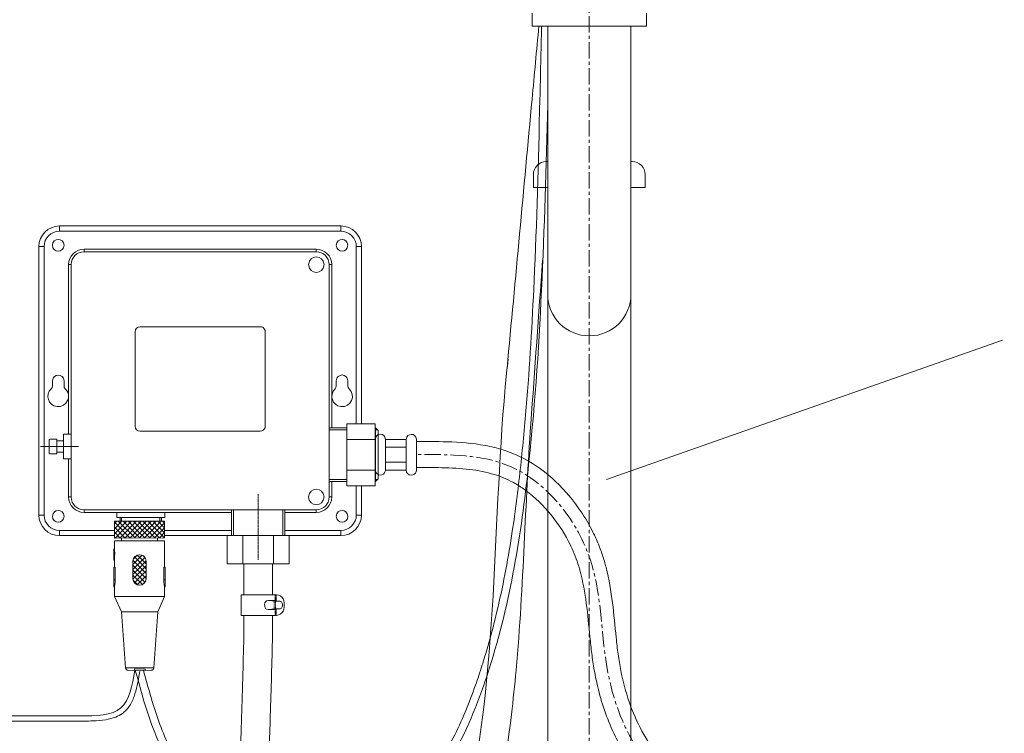
# Model space of a CAD drawing. Units: millimetres. Extents: x -7645 to -3445, y -4027 to -1057.
# Drawn here: x -6564 to -6185, y -2984 to -2710 of the extents above; entities that cross this region are included whole.
import ezdxf

# ---------------------------------------------------------------- set-up
doc = ezdxf.new("R2010")
doc.units = ezdxf.units.MM
doc.linetypes.add('CENTER1', pattern=[10, 6.25, -1.25, 1.25, -1.25])
doc.layers.get('0').update_dxf_attribs({"lineweight": 5})
for name, color, linetype, lineweight in [('中心線', 1, 'CENTER1', 0), ('寸法', 3, 'Continuous', 5), ('文字', 4, 'Continuous', 0), ('配管', 5, 'Continuous', 15)]:
    doc.layers.add(name, color=color, linetype=linetype, lineweight=lineweight)
doc.styles.add('japanese', font='romans.shx', dxfattribs={"bigfont": 'bigfont.shx'})
doc.dimstyles.new('KIHON', dxfattribs={"dimscale": 10, "dimtxt": 2.5, "dimasz": 2.5, "dimexe": 0, "dimexo": 2, "dimgap": 1, "dimtad": 1, "dimdec": 0, "dimdsep": 46, "dimtxsty": 'japanese', "dimblk": 'OPEN30', "dimcen": 2.5, "dimadec": 0, "dimazin": 0, "dimtfac": 1, "dimtdec": 0, "dimtmove": 0, "dimatfit": 0, "dimfxl": 1, "dimarcsym": 0})

# ---------------------------------------------------------------- blocks, each defined once
blk = doc.blocks.new('_Open30')
at = {"color": 0, "linetype": 'ByBlock', "lineweight": -2}
for p, q in [((-1, 0.268), (0, 0)), ((0, 0), (-1, -0.268)), ((0, 0), (-1, 0))]:
    blk.add_line(p, q, dxfattribs=at)
blk = doc.blocks.new('*D1')
at = {"layer": 'Defpoints', "color": 0}
for p in [(-7044.76, -2472.1), (-6551.17, -2472.1), (-6744.76, -3322.1)]:
    blk.add_point(p, dxfattribs=at)
at = {"layer": '寸法', "color": 0, "lineweight": -2}
for p, q in [((-6571.17, -2472.1), (-7044.76, -2472.1)), ((-7044.76, -3297.1), (-7044.76, -2497.1)), ((-6764.76, -3322.1), (-7044.76, -3322.1))]:
    blk.add_line(p, q, dxfattribs=at)
at = {"layer": '寸法', "color": 0, "lineweight": -2, "xscale": 25, "yscale": 25, "zscale": 25}
for p, rotation in [((-7044.76, -2472.1), 90), ((-7044.76, -3322.1), 270)]:
    blk.add_blockref('_Open30', p, dxfattribs=dict(at, rotation=rotation))
at = {"layer": '寸法', "color": 0, "lineweight": 5, "insert": (-7067.26, -2872.1), "char_height": 25, "attachment_point": 5, "rotation": 90, "style": 'japanese'}
blk.add_mtext('850', dxfattribs=at)
blk = doc.blocks.new('*D25')
at = {"layer": 'Defpoints', "color": 0}
for p in [(-5944.76, -2622.1), (-6196.01, -3072.08), (-5770.87, -3072.08)]:
    blk.add_point(p, dxfattribs=at)
at = {"layer": '寸法', "color": 0, "lineweight": -2}
for p, q in [((-5924.76, -2622.1), (-5770.87, -2622.1)), ((-5770.87, -2647.1), (-5770.87, -3047.08)), ((-6176.01, -3072.08), (-5770.87, -3072.08))]:
    blk.add_line(p, q, dxfattribs=at)
at = {"layer": '寸法', "color": 0, "lineweight": -2, "xscale": 25, "yscale": 25, "zscale": 25}
for p, rotation in [((-5770.87, -2622.1), 90), ((-5770.87, -3072.08), 270)]:
    blk.add_blockref('_Open30', p, dxfattribs=dict(at, rotation=rotation))
at = {"layer": '寸法', "color": 0, "lineweight": 5, "insert": (-5793.37, -2847.09), "char_height": 25, "attachment_point": 5, "rotation": 90, "style": 'japanese'}
blk.add_mtext('450', dxfattribs=at)

msp = doc.modelspace()

# ---------------------------------------------------------------- linework, layer by layer
at = {"layer": '中心線'}
msp.add_line((-6344.76, -2268.25), (-6344.76, -3421.35), dxfattribs=at)
msp.add_open_spline([(-6306.47, -3010.37), (-6312.53, -3005.22), (-6328.48, -2991.7), (-6340.87, -2956.99), (-6339.49, -2914.46), (-6369.96, -2876.57), (-6398.5, -2876.76), (-6411.22, -2876.85)], degree=3, knots=[0, 0, 0, 0, 23.630143, 62.098993, 104.786155, 150.562603, 187.327778, 187.327778, 187.327778, 187.327778], dxfattribs=at)
at = {"layer": '文字', "linetype": 'Continuous'}
msp.add_line((-6338.1, -2886.4), (-6185.95, -2832.83), dxfattribs=at)
at = {"layer": '配管', "color": 4, "linetype": 'Continuous'}
for p, q in [((-6366.76, -2707.1), (-6366.76, -2712.1)), ((-6322.76, -2707.1), (-6322.76, -2712.1)), ((-6366.76, -2712.1), (-6322.76, -2712.1)), ((-6360.76, -3307.1), (-6360.76, -2712.1)), ((-6328.76, -3307.1), (-6328.76, -2712.1)), ((-6360.76, -2764.18), (-6361.26, -2764.18)), ((-6328.26, -2764.18), (-6328.76, -2764.18)), ((-6366.26, -2769.18), (-6366.26, -2774.18)), ((-6323.26, -2769.18), (-6323.26, -2774.18)), ((-6366.26, -2774.18), (-6360.76, -2774.18)), ((-6328.76, -2774.18), (-6323.26, -2774.18))]:
    msp.add_line(p, q, dxfattribs=at)
at = {"layer": '配管'}
msp.add_line((-6600.42, -2979.3), (-6540.53, -2979.3), dxfattribs=at)
for points in [[(-6440.29, -2788.93), (-6548.48, -2788.93)], [(-6548.48, -2790.9), (-6548.48, -2788.93)], [(-6440.29, -2790.9), (-6440.29, -2788.93)], [(-6440.29, -2790.9), (-6548.48, -2790.9)], [(-6554.4, -2796.88), (-6556.38, -2796.88)], [(-6556.38, -2796.88), (-6556.38, -2900.08)], [(-6554.4, -2796.88), (-6554.4, -2900.08)], [(-6434.36, -2864.98), (-6434.36, -2796.88)], [(-6434.36, -2796.88), (-6432.38, -2796.88)], [(-6432.38, -2864.98), (-6432.38, -2796.88)], [(-6449.75, -2797.87), (-6539.01, -2797.87)], [(-6539.01, -2797.87), (-6539.01, -2798.86)], [(-6449.75, -2798.86), (-6539.01, -2798.86)], [(-6449.75, -2797.87), (-6449.75, -2798.86)], [(-6544.99, -2803.79), (-6544, -2803.79)], [(-6544.99, -2803.79), (-6544.99, -2868.99)], [(-6544, -2803.79), (-6544, -2893.11)], [(-6444.76, -2893.11), (-6444.76, -2803.79)], [(-6443.77, -2803.79), (-6444.76, -2803.79)], [(-6443.77, -2866.54), (-6443.77, -2803.79)], [(-6517.44, -2827.66), (-6471.32, -2827.66)], [(-6469.35, -2829.63), (-6469.4, -2829.06), (-6469.71, -2828.49), (-6470.13, -2828.02), (-6470.7, -2827.76), (-6471.32, -2827.66)], [(-6519.41, -2865.87), (-6519.41, -2829.63)], [(-6469.35, -2829.63), (-6469.35, -2865.87)], [(-6551.65, -2851.52), (-6551.28, -2851), (-6551.18, -2850.43)], [(-6551.18, -2850.43), (-6551.18, -2848.45)], [(-6546.71, -2848.45), (-6546.71, -2850.43)], [(-6546.71, -2850.43), (-6546.6, -2851), (-6546.24, -2851.52)], [(-6442.52, -2851.52), (-6442.16, -2851), (-6442.05, -2850.43)], [(-6442.05, -2850.43), (-6442.05, -2848.45)], [(-6437.58, -2848.45), (-6437.58, -2850.43)], [(-6437.58, -2850.43), (-6437.43, -2851), (-6437.12, -2851.52)], [(-6427.07, -2864.98), (-6437.99, -2864.98)], [(-6437.99, -2864.98), (-6437.99, -2888.79), (-6427.07, -2888.79), (-6427.07, -2864.98)], [(-6544, -2878.45), (-6546.97, -2878.45), (-6546.97, -2868.99), (-6544, -2868.99)], [(-6471.32, -2867.84), (-6517.44, -2867.84)], [(-6471.32, -2867.84), (-6470.7, -2867.74), (-6470.13, -2867.48), (-6469.71, -2867.01), (-6469.4, -2866.49), (-6469.35, -2865.87)], [(-6437.99, -2866.54), (-6444.76, -2866.54)], [(-6437.99, -2867.32), (-6444.76, -2867.32)], [(-6426.93, -2866.54), (-6427.07, -2866.54)], [(-6426.09, -2867.32), (-6427.07, -2867.32)], [(-6426.93, -2866.54), (-6426.93, -2887.18)], [(-6425.94, -2867.53), (-6426.93, -2866.54)], [(-6425.94, -2867.53), (-6425.94, -2886.2)], [(-6551.91, -2870.86), (-6552.17, -2870.91), (-6552.37, -2871.07), (-6552.43, -2871.33)], [(-6552.43, -2876.11), (-6552.43, -2871.33)], [(-6546.97, -2871.59), (-6549.46, -2871.59), (-6549.46, -2870.86), (-6551.91, -2870.86)], [(-6549.46, -2870.86), (-6549.46, -2876.58), (-6551.91, -2876.58)], [(-6546.97, -2870.96), (-6546.97, -2876.42)], [(-6546.97, -2875.85), (-6546.97, -2871.59)], [(-6544, -2871.95), (-6544, -2874.91)], [(-6544, -2872.78), (-6544, -2875.75)], [(-6437.99, -2871.01), (-6427.07, -2871.01)], [(-6427.07, -2871.01), (-6427.07, -2882.76)], [(-6415.17, -2882.76), (-6415.17, -2871.01)], [(-6541.09, -2873.72), (-6555.7, -2873.72)], [(-6552.43, -2876.11), (-6552.37, -2876.37), (-6552.17, -2876.53), (-6551.91, -2876.58)], [(-6549.46, -2876.58), (-6549.46, -2875.85), (-6546.97, -2875.85)], [(-6546.97, -2873.72), (-6544, -2873.72)], [(-6423.12, -2873.98), (-6415.17, -2873.98)], [(-6544.99, -2878.45), (-6544.99, -2893.11)], [(-6423.12, -2879.8), (-6415.17, -2879.8)], [(-6437.99, -2882.76), (-6427.07, -2882.76)], [(-6437.99, -2886.4), (-6444.76, -2886.4)], [(-6437.99, -2887.18), (-6444.76, -2887.18)], [(-6443.77, -2893.11), (-6443.77, -2887.18)], [(-6426.09, -2886.4), (-6427.07, -2886.4)], [(-6426.93, -2887.18), (-6427.07, -2887.18)], [(-6425.94, -2886.2), (-6426.93, -2887.18)], [(-6472.05, -2892.28), (-6472.05, -2892.02)], [(-6434.36, -2900.08), (-6434.36, -2888.79)], [(-6432.38, -2900.08), (-6432.38, -2888.79)], [(-6544.99, -2893.11), (-6544, -2893.11)], [(-6472.05, -2892.43), (-6472.05, -2892.33)], [(-6472.05, -2892.85), (-6472.05, -2892.49)], [(-6472.05, -2893.01), (-6472.05, -2892.95)], [(-6472.05, -2893.47), (-6472.05, -2893.11)], [(-6472.05, -2893.63), (-6472.05, -2893.53)], [(-6472.05, -2894.05), (-6472.05, -2893.68)], [(-6472.05, -2894.2), (-6472.05, -2894.15)], [(-6472.05, -2894.67), (-6472.05, -2894.31)], [(-6472.05, -2894.83), (-6472.05, -2894.72)], [(-6472.05, -2895.24), (-6472.05, -2894.88)], [(-6472.05, -2895.4), (-6472.05, -2895.35)], [(-6472.05, -2895.87), (-6472.05, -2895.45)], [(-6472.05, -2895.97), (-6472.05, -2895.92)], [(-6443.77, -2893.11), (-6444.76, -2893.11)], [(-6539.01, -2899.09), (-6539.01, -2898.1)], [(-6539.01, -2898.1), (-6449.75, -2898.1)], [(-6539.01, -2899.09), (-6482.35, -2899.09)], [(-6507.98, -2899.09), (-6526.43, -2899.09), (-6526.43, -2901.06)], [(-6507.98, -2901.06), (-6507.98, -2899.09)], [(-6482.35, -2907.92), (-6482.35, -2898.1)], [(-6481.57, -2907.92), (-6481.57, -2898.1)], [(-6472.05, -2896.44), (-6472.05, -2896.07)], [(-6472.05, -2896.59), (-6472.05, -2896.49)], [(-6472.05, -2897.06), (-6472.05, -2896.65)], [(-6472.05, -2897.17), (-6472.05, -2897.11)], [(-6472.05, -2897.63), (-6472.05, -2897.27)], [(-6472.05, -2897.79), (-6472.05, -2897.68)], [(-6472.05, -2898.2), (-6472.05, -2897.84)], [(-6472.05, -2898.36), (-6472.05, -2898.31)], [(-6472.05, -2898.83), (-6472.05, -2898.47)], [(-6472.05, -2898.98), (-6472.05, -2898.88)], [(-6472.05, -2899.4), (-6472.05, -2899.04)], [(-6472.05, -2899.56), (-6472.05, -2899.5)], [(-6472.05, -2900.02), (-6472.05, -2899.66)], [(-6462.54, -2907.92), (-6462.54, -2898.1)], [(-6462.54, -2907.92), (-6462.54, -2898.1)], [(-6461.76, -2907.92), (-6461.76, -2898.1)], [(-6461.76, -2899.09), (-6449.75, -2899.09)], [(-6449.75, -2899.09), (-6449.75, -2898.1)], [(-6554.4, -2900.08), (-6556.38, -2900.08)], [(-6527.37, -2902.47), (-6508.08, -2902.42)], [(-6527.37, -2902.47), (-6527.37, -2908.91)], [(-6527.37, -2907.25), (-6522.59, -2902.47)], [(-6527.37, -2905.38), (-6524.51, -2902.47)], [(-6527.37, -2903.46), (-6526.38, -2902.47)], [(-6521.29, -2908.91), (-6527.37, -2902.83)], [(-6527.11, -2908.91), (-6520.71, -2902.47)], [(-6507.98, -2901.06), (-6526.43, -2901.06)], [(-6519.41, -2908.86), (-6525.86, -2902.47)], [(-6525.24, -2908.91), (-6518.79, -2902.47)], [(-6525.13, -2902.47), (-6525.13, -2901.06)], [(-6524.56, -2901.06), (-6524.56, -2902.47)], [(-6517.49, -2908.86), (-6517.65, -2908.76), (-6523.94, -2902.47)], [(-6523.31, -2908.91), (-6517.65, -2903.2), (-6516.92, -2902.47)], [(-6515.62, -2908.86), (-6517.65, -2906.89), (-6522.06, -2902.47)], [(-6521.44, -2908.91), (-6517.65, -2905.07), (-6515.05, -2902.47)], [(-6513.75, -2908.86), (-6520.14, -2902.47)], [(-6519.57, -2908.86), (-6517.65, -2906.99), (-6513.12, -2902.47)], [(-6511.82, -2908.86), (-6517.65, -2903.09), (-6518.27, -2902.47)], [(-6517.65, -2908.86), (-6511.25, -2902.42)], [(-6509.95, -2908.86), (-6516.4, -2902.47)], [(-6515.77, -2908.86), (-6509.33, -2902.42)], [(-6508.08, -2908.81), (-6514.47, -2902.47)], [(-6513.85, -2908.86), (-6508.08, -2903.09)], [(-6508.08, -2906.94), (-6512.6, -2902.42)], [(-6508.08, -2905.02), (-6510.68, -2902.42)], [(-6509.85, -2901.06), (-6509.85, -2902.42)], [(-6509.28, -2901.06), (-6509.28, -2902.42)], [(-6508.08, -2903.14), (-6508.81, -2902.42)], [(-6508.08, -2902.42), (-6508.08, -2908.86)], [(-6472.05, -2900.18), (-6472.05, -2900.08)], [(-6472.05, -2900.6), (-6472.05, -2900.23)], [(-6472.05, -2900.75), (-6472.05, -2900.7)], [(-6472.05, -2901.22), (-6472.05, -2900.86)], [(-6472.05, -2901.38), (-6472.05, -2901.27)], [(-6472.05, -2901.79), (-6472.05, -2901.43)], [(-6472.05, -2901.95), (-6472.05, -2901.9)], [(-6472.05, -2902.42), (-6472.05, -2902)], [(-6472.05, -2902.52), (-6472.05, -2902.47)], [(-6472.05, -2902.99), (-6472.05, -2902.62)], [(-6472.05, -2903.14), (-6472.05, -2903.04)], [(-6472.05, -2903.56), (-6472.05, -2903.2)], [(-6434.36, -2900.08), (-6432.38, -2900.08)], [(-6527.37, -2906), (-6548.48, -2906), (-6548.48, -2907.98)], [(-6523.21, -2908.91), (-6527.37, -2904.76)], [(-6525.08, -2908.91), (-6527.37, -2906.63)], [(-6511.98, -2908.86), (-6508.08, -2904.96)], [(-6510.06, -2908.86), (-6508.08, -2906.84)], [(-6508.08, -2906), (-6482.35, -2906)], [(-6472.05, -2903.72), (-6472.05, -2903.66)], [(-6472.05, -2904.18), (-6472.05, -2903.82)], [(-6472.05, -2904.34), (-6472.05, -2904.24)], [(-6472.05, -2904.76), (-6472.05, -2904.39)], [(-6472.05, -2904.91), (-6472.05, -2904.86)], [(-6472.05, -2905.38), (-6472.05, -2905.02)], [(-6472.05, -2905.54), (-6472.05, -2905.43)], [(-6472.05, -2905.95), (-6472.05, -2905.59)], [(-6472.05, -2906.11), (-6472.05, -2906.06)], [(-6472.05, -2906.57), (-6472.05, -2906.21)], [(-6472.05, -2906.73), (-6472.05, -2906.63)], [(-6472.05, -2907.15), (-6472.05, -2906.78)], [(-6472.05, -2907.3), (-6472.05, -2907.25)], [(-6461.76, -2906), (-6440.29, -2906)], [(-6440.29, -2906), (-6440.29, -2907.98)], [(-6548.48, -2907.98), (-6527.37, -2907.98)], [(-6527, -2908.91), (-6527.37, -2908.55)], [(-6527.37, -2908.91), (-6508.08, -2908.86)], [(-6527.37, -2909.95), (-6508.08, -2909.95)], [(-6527.37, -2909.95), (-6527.37, -2913.18)], [(-6524.66, -2908.91), (-6524.66, -2909.95)], [(-6510.73, -2908.86), (-6510.73, -2909.95)], [(-6508.18, -2908.86), (-6508.08, -2908.76)], [(-6508.08, -2907.98), (-6482.35, -2907.98)], [(-6508.08, -2909.95), (-6508.03, -2920.09)], [(-6460.15, -2907.92), (-6483.96, -2907.92), (-6483.96, -2918.84), (-6460.15, -2918.84)], [(-6477.93, -2907.92), (-6477.93, -2918.84)], [(-6472.05, -2907.77), (-6472.05, -2907.35)], [(-6472.05, -2907.93), (-6472.05, -2907.82)], [(-6472.05, -2907.95), (-6472.05, -2907.84)], [(-6472.05, -2908.34), (-6472.05, -2907.98)], [(-6472.05, -2908.36), (-6472.05, -2908)], [(-6472.05, -2908.5), (-6472.05, -2908.45)], [(-6472.05, -2908.52), (-6472.05, -2908.47)], [(-6472.05, -2908.97), (-6472.05, -2908.55)], [(-6472.05, -2908.99), (-6472.05, -2908.62)], [(-6472.05, -2909.07), (-6472.05, -2909.02)], [(-6472.05, -2909.14), (-6472.05, -2909.04)], [(-6472.05, -2909.54), (-6472.05, -2909.17)], [(-6472.05, -2909.45), (-6472.05, -2909.19)], [(-6472.05, -2909.69), (-6472.05, -2909.59)], [(-6472.05, -2910.11), (-6472.05, -2909.75)], [(-6472.05, -2910.27), (-6472.05, -2910.21)], [(-6472.05, -2910.73), (-6472.05, -2910.37)], [(-6472.05, -2910.89), (-6472.05, -2910.79)], [(-6472.05, -2911.31), (-6472.05, -2910.94)], [(-6466.18, -2907.92), (-6466.18, -2918.84)], [(-6461.76, -2907.98), (-6440.29, -2907.98)], [(-6460.15, -2918.84), (-6460.15, -2907.92)], [(-6527.58, -2913.18), (-6527.37, -2913.18)], [(-6527.58, -2917.49), (-6527.58, -2913.18)], [(-6527.37, -2913.18), (-6527.16, -2915.31)], [(-6472.05, -2911.46), (-6472.05, -2911.41)], [(-6472.05, -2911.93), (-6472.05, -2911.57)], [(-6472.05, -2912.09), (-6472.05, -2911.98)], [(-6472.05, -2912.5), (-6472.05, -2912.14)], [(-6472.05, -2912.66), (-6472.05, -2912.61)], [(-6472.05, -2913.13), (-6472.05, -2912.76)], [(-6472.05, -2913.28), (-6472.05, -2913.18)], [(-6472.05, -2913.7), (-6472.05, -2913.33)], [(-6472.05, -2913.85), (-6472.05, -2913.8)], [(-6472.05, -2914.32), (-6472.05, -2913.91)], [(-6472.05, -2914.43), (-6472.05, -2914.37)], [(-6472.05, -2914.89), (-6472.05, -2914.53)], [(-6527.58, -2915.31), (-6527.16, -2915.31)], [(-6527.58, -2917.49), (-6527.26, -2917.49)], [(-6527.37, -2917.49), (-6527.32, -2920.14)], [(-6527.26, -2915.31), (-6527.26, -2917.49)], [(-6520.25, -2919.1), (-6517.59, -2916.45)], [(-6515.1, -2922.59), (-6517.59, -2920.14), (-6520.25, -2917.49)], [(-6520.25, -2922.9), (-6517.59, -2920.25), (-6515.15, -2917.75)], [(-6520.25, -2924.51), (-6520.25, -2917.91)], [(-6520.25, -2920.98), (-6517.59, -2918.32)], [(-6520.14, -2917.08), (-6518.53, -2915.47)], [(-6517.59, -2918.22), (-6519.62, -2916.19)], [(-6517.59, -2916.35), (-6518.53, -2915.47)], [(-6517.59, -2916.45), (-6516.71, -2915.52)], [(-6517.59, -2918.32), (-6515.62, -2916.35)], [(-6515.1, -2918.84), (-6517.59, -2916.35)], [(-6515.1, -2920.72), (-6517.59, -2918.22)], [(-6515.46, -2916.56), (-6516.4, -2915.67)], [(-6515.15, -2917.86), (-6515.1, -2924.51)], [(-6472.05, -2915.05), (-6472.05, -2915)], [(-6472.05, -2915.52), (-6472.05, -2915.1)], [(-6472.05, -2915.62), (-6472.05, -2915.57)], [(-6472.05, -2916.09), (-6472.05, -2915.73)], [(-6472.05, -2916.24), (-6472.05, -2916.14)], [(-6472.05, -2916.66), (-6472.05, -2916.3)], [(-6472.05, -2916.82), (-6472.05, -2916.77)], [(-6472.05, -2917.28), (-6472.05, -2916.92)], [(-6527.58, -2920.14), (-6527, -2920.14)], [(-6527.52, -2927.68), (-6527.58, -2920.14)], [(-6527, -2926.02), (-6527, -2920.14)], [(-6515.1, -2924.51), (-6520.25, -2919.36)], [(-6520.25, -2924.77), (-6515.1, -2919.62)], [(-6515.57, -2925.97), (-6520.25, -2921.29)], [(-6519.67, -2926.12), (-6517.59, -2923.99), (-6515.1, -2921.55)], [(-6507.82, -2920.09), (-6508.39, -2920.09)], [(-6508.39, -2920.09), (-6508.34, -2925.97)], [(-6507.82, -2920.09), (-6507.82, -2927.63)], [(-6466.18, -2918.84), (-6477.93, -2918.84)], [(-6466.54, -2930.7), (-6466.54, -2918.84), (-6477.57, -2918.84)], [(-6477.57, -2930.7), (-6477.57, -2918.95)], [(-6527.52, -2924.98), (-6527, -2924.98)], [(-6527, -2926.02), (-6527.26, -2927.47)], [(-6516.55, -2926.85), (-6520.25, -2923.16)], [(-6518.27, -2927.06), (-6520.19, -2925.13)], [(-6518.58, -2926.95), (-6517.59, -2925.91), (-6515.1, -2923.42)], [(-6516.71, -2926.9), (-6515.31, -2925.5)], [(-6507.82, -2924.93), (-6508.34, -2924.93)], [(-6508.03, -2927.63), (-6508.24, -2926.85), (-6508.34, -2925.97)], [(-6527.52, -2927.68), (-6527.32, -2927.68)], [(-6527.26, -2927.47), (-6527.32, -2927.68)], [(-6527.32, -2927.68), (-6527.32, -2931.43)], [(-6507.82, -2927.63), (-6508.03, -2927.63)], [(-6508.03, -2927.63), (-6508.03, -2931.37)], [(-6527.32, -2931.43), (-6508.03, -2931.37)], [(-6527.32, -2931.43), (-6524.61, -2937.3)], [(-6508.03, -2931.37), (-6510.68, -2937.25)], [(-6465.59, -2930.7), (-6478.57, -2930.7), (-6478.57, -2938.67)], [(-6465.59, -2932.93), (-6468.1, -2932.93), (-6465.59, -2933.21)], [(-6465.93, -2933.21), (-6465.87, -2933.21)], [(-6465.93, -2933.43), (-6465.93, -2933.32)], [(-6465.93, -2933.65), (-6465.93, -2933.54)], [(-6465.93, -2933.82), (-6465.93, -2933.71)], [(-6465.59, -2930.7), (-6465.59, -2930.76)], [(-6465.15, -2930.7), (-6465.59, -2930.7)], [(-6465.59, -2930.87), (-6465.59, -2930.98)], [(-6465.59, -2931.04), (-6465.59, -2931.15)], [(-6465.59, -2931.26), (-6465.59, -2931.37)], [(-6465.59, -2931.48), (-6465.59, -2931.54)], [(-6465.59, -2931.65), (-6465.59, -2931.76)], [(-6465.59, -2931.87), (-6465.59, -2931.98)], [(-6465.59, -2932.04), (-6465.59, -2932.15)], [(-6465.59, -2932.26), (-6465.59, -2932.37)], [(-6465.59, -2932.43), (-6465.59, -2932.54)], [(-6465.59, -2932.65), (-6465.59, -2932.76)], [(-6465.59, -2932.88), (-6465.59, -2932.93)], [(-6465.59, -2932.93), (-6465.37, -2932.93)], [(-6465.59, -2933.21), (-6463.59, -2933.21)], [(-6465.09, -2933.21), (-6465.15, -2932.99), (-6465.37, -2932.93)], [(-6465.37, -2933.21), (-6465.31, -2933.21)], [(-6465.37, -2933.43), (-6465.37, -2933.32)], [(-6465.37, -2933.65), (-6465.37, -2933.54)], [(-6465.37, -2933.82), (-6465.37, -2933.71)], [(-6464.98, -2930.7), (-6465.15, -2930.7)], [(-6465.15, -2930.7), (-6465.15, -2930.76)], [(-6465.15, -2930.87), (-6465.15, -2930.98)], [(-6465.15, -2931.04), (-6465.15, -2931.15)], [(-6465.15, -2931.26), (-6465.15, -2931.37)], [(-6465.15, -2931.48), (-6465.15, -2931.54)], [(-6465.15, -2931.65), (-6465.15, -2931.76)], [(-6465.15, -2931.87), (-6465.15, -2931.98)], [(-6465.15, -2932.04), (-6465.15, -2932.15)], [(-6465.15, -2932.26), (-6465.15, -2932.37)], [(-6465.15, -2932.43), (-6465.15, -2932.54)], [(-6465.15, -2932.65), (-6465.15, -2932.76)], [(-6465.15, -2932.88), (-6465.15, -2932.93)], [(-6463.59, -2931.2), (-6464.26, -2930.87), (-6464.98, -2930.7)], [(-6462.08, -2933.82), (-6462.2, -2933.04), (-6462.47, -2932.32), (-6462.97, -2931.65), (-6463.59, -2931.2)], [(-6463.59, -2936.16), (-6463.14, -2935.88), (-6462.86, -2935.44), (-6462.7, -2934.94), (-6462.7, -2934.43), (-6462.86, -2933.93), (-6463.14, -2933.49), (-6463.59, -2933.21)], [(-6524.61, -2937.3), (-6510.68, -2937.25)], [(-6524.61, -2937.3), (-6523.05, -2958.82)], [(-6510.68, -2937.25), (-6512.19, -2958.77)], [(-6465.59, -2936.16), (-6468.27, -2936.44)], [(-6468.27, -2936.44), (-6465.59, -2936.44)], [(-6465.93, -2934.04), (-6465.93, -2933.93)], [(-6465.93, -2934.21), (-6465.93, -2934.16)], [(-6465.93, -2934.43), (-6465.93, -2934.32)], [(-6465.93, -2934.66), (-6465.93, -2934.55)], [(-6465.93, -2934.82), (-6465.93, -2934.71)], [(-6465.93, -2935.05), (-6465.93, -2934.94)], [(-6465.93, -2935.21), (-6465.93, -2935.16)], [(-6465.93, -2935.44), (-6465.93, -2935.33)], [(-6465.93, -2935.66), (-6465.93, -2935.55)], [(-6465.93, -2935.83), (-6465.93, -2935.72)], [(-6465.93, -2936.05), (-6465.93, -2935.94)], [(-6465.93, -2936.16), (-6465.93, -2936.11)], [(-6465.59, -2936.16), (-6463.59, -2936.16)], [(-6465.31, -2936.44), (-6465.59, -2936.44), (-6465.59, -2936.5)], [(-6465.59, -2936.61), (-6465.59, -2936.72)], [(-6465.59, -2936.83), (-6465.59, -2936.89)], [(-6465.59, -2937), (-6465.59, -2937.11)], [(-6465.59, -2937.22), (-6465.59, -2937.28)], [(-6465.59, -2937.39), (-6465.59, -2937.5)], [(-6465.37, -2934.04), (-6465.37, -2933.93)], [(-6465.37, -2934.21), (-6465.37, -2934.16)], [(-6465.37, -2934.43), (-6465.37, -2934.32)], [(-6465.37, -2934.66), (-6465.37, -2934.55)], [(-6465.37, -2934.82), (-6465.37, -2934.71)], [(-6465.37, -2935.05), (-6465.37, -2934.94)], [(-6465.37, -2935.21), (-6465.37, -2935.16)], [(-6465.37, -2935.44), (-6465.37, -2935.33)], [(-6465.37, -2935.66), (-6465.37, -2935.55)], [(-6465.37, -2935.83), (-6465.37, -2935.72)], [(-6465.37, -2936.05), (-6465.37, -2935.94)], [(-6465.37, -2936.16), (-6465.37, -2936.11)], [(-6465.37, -2936.44), (-6465.15, -2936.38), (-6465.09, -2936.16)], [(-6465.15, -2936.44), (-6465.15, -2936.5)], [(-6465.15, -2936.61), (-6465.15, -2936.72)], [(-6465.15, -2936.83), (-6465.15, -2936.89)], [(-6465.15, -2937), (-6465.15, -2937.11)], [(-6465.15, -2937.22), (-6465.15, -2937.28)], [(-6465.15, -2937.39), (-6465.15, -2937.5)], [(-6463.59, -2938.17), (-6462.97, -2937.66), (-6462.47, -2937.05), (-6462.2, -2936.33), (-6462.08, -2935.55)], [(-6462.08, -2935.55), (-6462.08, -2933.82)], [(-6465.59, -2938.67), (-6478.57, -2938.67)], [(-6477.57, -2946.56), (-6477.57, -2938.67)], [(-6466.54, -2946.56), (-6466.54, -2938.67)], [(-6465.59, -2937.61), (-6465.59, -2937.72)], [(-6465.59, -2937.78), (-6465.59, -2937.89)], [(-6465.59, -2938), (-6465.59, -2938.11)], [(-6465.59, -2938.22), (-6465.59, -2938.28)], [(-6465.59, -2938.39), (-6465.59, -2938.5)], [(-6465.59, -2938.61), (-6465.59, -2938.67)], [(-6465.59, -2938.67), (-6465.15, -2938.67)], [(-6465.15, -2937.61), (-6465.15, -2937.72)], [(-6465.15, -2937.78), (-6465.15, -2937.89)], [(-6465.15, -2938), (-6465.15, -2938.11)], [(-6465.15, -2938.22), (-6465.15, -2938.28)], [(-6465.15, -2938.39), (-6465.15, -2938.5)], [(-6465.15, -2938.61), (-6465.15, -2938.67)], [(-6465.15, -2938.67), (-6464.98, -2938.67)], [(-6464.98, -2938.67), (-6464.26, -2938.5), (-6463.59, -2938.17)], [(-6512.19, -2958.77), (-6523.05, -2958.82)], [(-6523.05, -2958.82), (-6522.95, -2959.19), (-6522.69, -2959.5), (-6522.38, -2959.71), (-6521.96, -2959.81)], [(-6521.96, -2959.81), (-6513.23, -2959.76)], [(-6515.51, -2959.34), (-6515.57, -2959.81), (-6519.67, -2959.76), (-6519.67, -2959.24), (-6515.51, -2959.34)], [(-6513.23, -2959.76), (-6512.86, -2959.71), (-6512.5, -2959.5), (-6512.29, -2959.19), (-6512.19, -2958.77)]]:
    msp.add_lwpolyline(points, dxfattribs=at)
at = {"layer": '配管', "color": 4, "linetype": 'Continuous'}
for centre, radius, start, end in [((-6361.26, -2769.18), 5, 90, 180), ((-6328.26, -2769.18), 5, 0, 90), ((-6344.76, -2815.18), 16, 180, 0)]:
    msp.add_arc(centre, radius, start, end, dxfattribs=at)
at = {"layer": '配管'}
for points, knots in [([(-6516.2, -2959.78), (-6514.48, -2966.07), (-6512.77, -2972.3), (-6508.51, -2984.49), (-6505.94, -2990.43), (-6501.13, -2998.24), (-6499.55, -3000.48), (-6496.33, -3004.39), (-6494.72, -3006.1), (-6491.82, -3008.72), (-6490.6, -3009.71), (-6488.02, -3011.59), (-6486.67, -3012.47), (-6482.47, -3014.94), (-6479.47, -3016.34), (-6470.5, -3019.65), (-6464.19, -3020.96), (-6451.42, -3021.88), (-6444.96, -3021.48), (-6435.3, -3019.51), (-6431.87, -3018.5), (-6426.8, -3016.49), (-6425.02, -3015.67), (-6420.55, -3013.28), (-6417.97, -3011.55), (-6413.14, -3007.66), (-6410.89, -3005.5), (-6404.25, -2998.09), (-6400.39, -2992.17), (-6393.75, -2979.34), (-6390.95, -2972.45), (-6387.64, -2963), (-6386.82, -2960.51), (-6385.24, -2955.54), (-6384.5, -2953.07), (-6382.37, -2945.65), (-6381.1, -2940.72), (-6377.65, -2925.95), (-6375.85, -2916.14), (-6373.17, -2898.41), (-6372.18, -2890.49), (-6370.43, -2874.57), (-6369.67, -2866.57), (-6367.66, -2842.48), (-6366.71, -2826.3), (-6364.95, -2787.5), (-6364.35, -2764.81), (-6363.76, -2740.1), (-6363.76, -2740.1), (-6363.76, -2740.1), (-6363.76, -2740.1), (-6363.53, -2730.77), (-6363.31, -2721.43), (-6363.08, -2712.1)], [0.787979, 0.787979, 0.787979, 0.787979, 20.141554, 20.141554, 40.283108, 40.283108, 48.880617, 48.880617, 56.279357, 56.279357, 61.27258, 61.27258, 66.265802, 66.265802, 76.252248, 76.252248, 94.6877, 94.6877, 113.123152, 113.123152, 123.799005, 123.799005, 129.874255, 129.874255, 139.794102, 139.794102, 149.713948, 149.713948, 171.091517, 171.091517, 192.469086, 192.469086, 200.070713, 200.070713, 207.672341, 207.672341, 222.875595, 222.875595, 253.282104, 253.282104, 277.68713, 277.68713, 302.092156, 302.092156, 350.902209, 350.902209, 418.547221, 418.547221, 418.547221, 418.549881, 418.549881, 418.549881, 444.094908, 444.094908, 444.094908, 444.094908]), ([(-6376.37, -2843.7), (-6373.17, -2809.17), (-6369.96, -2774.63), (-6366.76, -2740.1), (-6365.89, -2730.77), (-6365.03, -2721.43), (-6364.16, -2712.1)], [0, 0, 0, 0, 104.043702, 104.043702, 104.043702, 132.163964, 132.163964, 132.163964, 132.163964]), ([(-6519.3, -2959.8), (-6515.87, -2972.42), (-6510.78, -2991.1), (-6483.84, -3026.14), (-6413.16, -3031), (-6378.93, -2957.04), (-6363.96, -2864.07), (-6362.01, -2789.8), (-6360.76, -2742.19)], [0, 0, 0, 0, 38.780051, 57.357118, 130.378933, 197.231996, 276.70135, 418.547221, 418.547221, 418.547221, 418.547221]), ([(-6546.71, -2796.36), (-6546.85, -2793.39), (-6551.04, -2793.39), (-6551.18, -2796.36), (-6551.04, -2799.33), (-6546.85, -2799.33), (-6546.71, -2796.36)], [0, 0, 0, 0, 1, 1, 1, 2, 2, 2, 2]), ([(-6437.58, -2796.36), (-6437.75, -2793.33), (-6441.85, -2793.42), (-6442.05, -2796.36), (-6441.85, -2799.3), (-6437.75, -2799.39), (-6437.58, -2796.36)], [0, 0, 0, 0, 1, 1, 1, 2, 2, 2, 2]), ([(-6446.73, -2803.79), (-6447.02, -2799.86), (-6452.42, -2799.86), (-6452.71, -2803.79), (-6452.48, -2807.79), (-6446.96, -2807.79), (-6446.73, -2803.79)], [0, 0, 0, 0, 1, 1, 1, 2, 2, 2, 2]), ([(-6477.57, -3046.56), (-6477.25, -3048.79), (-6477.15, -3049.48), (-6476.85, -3051.59), (-6476.63, -3053.03), (-6476.02, -3056.79), (-6475.58, -3059.16), (-6474.43, -3063.94), (-6473.72, -3066.36), (-6472.09, -3070.5), (-6471.28, -3072.23), (-6469.33, -3075.62), (-6468.17, -3077.28), (-6466.12, -3079.64), (-6465.38, -3080.4), (-6464.15, -3081.53), (-6463.69, -3081.93), (-6462.76, -3082.68), (-6462.29, -3083.04), (-6460.84, -3084.07), (-6459.85, -3084.68), (-6456.83, -3086.36), (-6454.73, -3087.23), (-6450.49, -3088.61), (-6448.33, -3089.11), (-6443.98, -3089.79), (-6441.79, -3089.98), (-6437.42, -3090.06), (-6435.24, -3089.96), (-6431.05, -3089.51), (-6429.03, -3089.17), (-6425.78, -3088.41), (-6424.53, -3088.07), (-6422.29, -3087.35), (-6421.31, -3086.99), (-6419.39, -3086.22), (-6418.45, -3085.8), (-6415.7, -3084.46), (-6413.96, -3083.45), (-6409.86, -3080.68), (-6407.62, -3078.81), (-6403.57, -3074.76), (-6401.75, -3072.59), (-6398.47, -3068.05), (-6397.01, -3065.69), (-6394.36, -3060.83), (-6393.18, -3058.35), (-6390.34, -3051.63), (-6388.86, -3047.34), (-6386.28, -3038.75), (-6385.17, -3034.46), (-6383.79, -3028.72), (-6383.43, -3027.19), (-6382.73, -3024.13), (-6382.4, -3022.6), (-6381.41, -3018.04), (-6380.78, -3015.02), (-6379.03, -3006), (-6378, -3000.07), (-6375.28, -2982.46), (-6373.95, -2970.99), (-6371.42, -2943.21), (-6370.57, -2927.16), (-6369.04, -2895.74), (-6368.37, -2880.39), (-6367.26, -2865.06), (-6367.26, -2865.05), (-6367.26, -2865.05), (-6367.26, -2865.05), (-6365.74, -2844.1), (-6364.23, -2823.14), (-6362.71, -2802.18)], [0, 0, 0, 0, 1.867125, 1.867125, 5.601375, 5.601375, 11.533241, 11.533241, 17.465107, 17.465107, 21.691187, 21.691187, 25.917268, 25.917268, 28.034475, 28.034475, 29.216534, 29.216534, 30.398593, 30.398593, 32.762711, 32.762711, 37.48643, 37.48643, 42.210149, 42.210149, 46.933868, 46.933868, 51.657587, 51.657587, 56.104144, 56.104144, 58.95082, 58.95082, 61.238967, 61.238967, 63.527114, 63.527114, 68.103408, 68.103408, 74.929035, 74.929035, 81.754663, 81.754663, 88.58029, 88.58029, 95.405917, 95.405917, 106.725338, 106.725338, 118.044758, 118.044758, 122.213228, 122.213228, 126.381698, 126.381698, 134.718638, 134.718638, 151.392518, 151.392518, 184.740278, 184.740278, 233.618905, 233.618905, 281.863579, 281.863579, 281.863579, 281.864705, 281.864705, 281.864705, 347.817327, 347.817327, 347.817327, 347.817327]), ([(-6375.98, -2840.1), (-6376.37, -2843.7), (-6382.46, -2904.65), (-6378.49, -2981.76), (-6410.45, -3082.08), (-6461.93, -3079.02), (-6465.05, -3057.06), (-6466.54, -3046.56), (-6467.27, -3032.25), (-6468.46, -3009.17), (-6467.33, -2975.82), (-6466.81, -2956.81), (-6466.54, -2946.56)], [0, 0, 0, 0, 11.080881, 188.004269, 247.130808, 278.261856, 306.777428, 306.777428, 306.777428, 349.746796, 376.077034, 406.820455, 406.820455, 406.820455, 406.820455]), ([(-6551.65, -2851.52), (-6554.12, -2853.92), (-6552.77, -2857.88), (-6549.41, -2858.38), (-6545.61, -2858.74), (-6543.46, -2854.21), (-6546.24, -2851.52)], [0, 0, 0, 0, 1, 1, 1, 2, 2, 2, 2]), ([(-6442.52, -2851.52), (-6444.98, -2853.95), (-6443.59, -2857.92), (-6440.24, -2858.38), (-6436.44, -2858.74), (-6434.3, -2854.11), (-6437.12, -2851.52)], [0, 0, 0, 0, 1, 1, 1, 2, 2, 2, 2]), ([(-6411.22, -2870.91), (-6411.46, -2868.39), (-6415.04, -2868.44), (-6415.17, -2871.01), (-6415.17, -2871.01), (-6423.12, -2871.01), (-6423.12, -2871.01)], [0, 0, 0, 0, 1, 1, 1, 2, 2, 2, 2]), ([(-6427.07, -2882.76), (-6427.06, -2883.84), (-6426.15, -2884.72), (-6425.1, -2884.74), (-6425.1, -2884.74), (-6424.47, -2884.64), (-6424.47, -2884.64), (-6424.47, -2884.64), (-6423.9, -2884.32), (-6423.9, -2884.32), (-6423.9, -2884.32), (-6423.48, -2883.91), (-6423.48, -2883.91), (-6423.48, -2883.91), (-6423.22, -2883.34), (-6423.22, -2883.34), (-6423.22, -2883.34), (-6423.12, -2882.76), (-6423.12, -2882.76), (-6423.12, -2882.76), (-6423.12, -2871.01), (-6423.12, -2871.01)], [0, 0, 0, 0, 1, 1, 1, 2, 2, 2, 3, 3, 3, 4, 4, 4, 5, 5, 5, 6, 6, 6, 7, 7, 7, 7]), ([(-6423.12, -2882.76), (-6423.12, -2882.76), (-6415.17, -2882.76), (-6415.17, -2882.76), (-6415.1, -2883.88), (-6414.36, -2884.67), (-6413.24, -2884.74), (-6413.24, -2884.74), (-6412.62, -2884.64), (-6412.62, -2884.64), (-6412.62, -2884.64), (-6412.05, -2884.38), (-6412.05, -2884.38), (-6412.05, -2884.38), (-6411.63, -2883.96), (-6411.63, -2883.96), (-6411.63, -2883.96), (-6411.32, -2883.44), (-6411.32, -2883.44), (-6411.32, -2883.44), (-6411.22, -2882.82), (-6411.22, -2882.82), (-6411.22, -2882.82), (-6411.22, -2870.91), (-6411.22, -2870.91)], [0, 0, 0, 0, 1, 1, 1, 2, 2, 2, 3, 3, 3, 4, 4, 4, 5, 5, 5, 6, 6, 6, 7, 7, 7, 8, 8, 8, 8]), ([(-6303.23, -3006.55), (-6306.95, -3003.4), (-6310.57, -3000.32), (-6315.22, -2995.74), (-6316.54, -2994.33), (-6318.43, -2992.14), (-6319.05, -2991.38), (-6320.25, -2989.84), (-6320.83, -2989.04), (-6322.51, -2986.61), (-6323.55, -2984.91), (-6326.45, -2979.64), (-6328.08, -2975.88), (-6330.77, -2968.06), (-6331.84, -2964), (-6333.05, -2957.81), (-6333.39, -2955.72), (-6333.97, -2951.48), (-6334.22, -2949.33), (-6334.91, -2942.8), (-6335.29, -2938.35), (-6336.41, -2929.33), (-6337.14, -2924.76), (-6338.73, -2918.6), (-6339.19, -2917.03), (-6340.25, -2913.87), (-6340.84, -2912.28), (-6342.16, -2909.15), (-6342.88, -2907.6), (-6345.21, -2903.02), (-6346.99, -2900.06), (-6351.93, -2893.1), (-6355.32, -2889.26), (-6362.88, -2882.56), (-6367.06, -2879.7), (-6372.62, -2877.05), (-6373.7, -2876.58), (-6375.87, -2875.74), (-6376.96, -2875.35), (-6380.26, -2874.32), (-6382.49, -2873.78), (-6389.63, -2872.43), (-6394.59, -2872.06), (-6403.46, -2871.79), (-6407.39, -2871.82), (-6411.25, -2871.85)], [0, 0, 0, 0, 14.479301, 14.479301, 20.696198, 20.696198, 23.933882, 23.933882, 27.171567, 27.171567, 33.646935, 33.646935, 46.597673, 46.597673, 59.54841, 59.54841, 66.135308, 66.135308, 72.722207, 72.722207, 86.027538, 86.027538, 99.332868, 99.332868, 103.872194, 103.872194, 108.471712, 108.471712, 113.07123, 113.07123, 122.270266, 122.270266, 135.835398, 135.835398, 149.40053, 149.40053, 152.591688, 152.591688, 155.782847, 155.782847, 162.165164, 162.165164, 176.154046, 176.154046, 187.327778, 187.327778, 187.327778, 187.327778]), ([(-6309.7, -3014.18), (-6312.86, -3011.5), (-6316.09, -3008.76), (-6320.82, -3004.29), (-6322.4, -3002.71), (-6324.87, -3000.01), (-6325.79, -2998.94), (-6327.48, -2996.85), (-6328.25, -2995.84), (-6329.72, -2993.78), (-6330.43, -2992.73), (-6332.45, -2989.53), (-6333.68, -2987.32), (-6337.62, -2979.34), (-6339.74, -2973.28), (-6341.89, -2964.66), (-6342.41, -2962.18), (-6343.23, -2957.57), (-6343.54, -2955.44), (-6344.07, -2951.22), (-6344.3, -2949.13), (-6344.97, -2942.6), (-6345.35, -2938.24), (-6346.46, -2929.78), (-6347.18, -2925.67), (-6348.63, -2920.39), (-6349.03, -2919.1), (-6350.37, -2915.25), (-6351.48, -2912.7), (-6354.9, -2906.11), (-6357.53, -2902.19), (-6363.53, -2895.19), (-6366.91, -2892.12), (-6371.98, -2888.67), (-6373.49, -2887.78), (-6376.19, -2886.4), (-6377.38, -2885.87), (-6379.82, -2884.94), (-6381.07, -2884.53), (-6385.45, -2883.3), (-6388.72, -2882.74), (-6395.56, -2882.04), (-6399.12, -2881.89), (-6405.53, -2881.81), (-6408.34, -2881.83), (-6411.18, -2881.85)], [0, 0, 0, 0, 12.303368, 12.303368, 18.669141, 18.669141, 22.626353, 22.626353, 26.145706, 26.145706, 29.665059, 29.665059, 36.703764, 36.703764, 54.463181, 54.463181, 61.57336, 61.57336, 67.718557, 67.718557, 73.863754, 73.863754, 87.135694, 87.135694, 100.407634, 100.407634, 104.784782, 104.784782, 113.539079, 113.539079, 127.989125, 127.989125, 142.439172, 142.439172, 148.317751, 148.317751, 152.821974, 152.821974, 157.326197, 157.326197, 168.218216, 168.218216, 179.110235, 179.110235, 187.327778, 187.327778, 187.327778, 187.327778]), ([(-6446.73, -2893.11), (-6446.99, -2889.19), (-6452.46, -2889.19), (-6452.71, -2893.11), (-6452.55, -2897.05), (-6446.89, -2897.05), (-6446.73, -2893.11)], [0, 0, 0, 0, 1, 1, 1, 2, 2, 2, 2]), ([(-6546.71, -2900.54), (-6546.89, -2897.59), (-6551, -2897.59), (-6551.18, -2900.54), (-6551.14, -2903.51), (-6546.75, -2903.51), (-6546.71, -2900.54)], [0, 0, 0, 0, 1, 1, 1, 2, 2, 2, 2]), ([(-6437.58, -2900.54), (-6437.76, -2897.54), (-6441.84, -2897.62), (-6442.05, -2900.54), (-6441.96, -2903.48), (-6437.64, -2903.56), (-6437.58, -2900.54)], [0, 0, 0, 0, 1, 1, 1, 2, 2, 2, 2]), ([(-6468.27, -2936.44), (-6468.27, -2936.44), (-6468.88, -2936.27), (-6468.88, -2936.27), (-6468.88, -2936.27), (-6469.1, -2936.11), (-6469.1, -2936.11), (-6469.1, -2936.11), (-6469.27, -2935.88), (-6469.27, -2935.88), (-6469.27, -2935.88), (-6469.43, -2935.6), (-6469.43, -2935.6), (-6469.43, -2935.6), (-6469.55, -2935.27), (-6469.55, -2935.27), (-6469.55, -2935.27), (-6469.55, -2934.94), (-6469.55, -2934.94), (-6469.55, -2934.94), (-6469.6, -2934.6), (-6469.6, -2934.6), (-6469.44, -2933.51), (-6469.36, -2933.02), (-6468.1, -2932.93)], [0, 0, 0, 0, 1, 1, 1, 2, 2, 2, 3, 3, 3, 4, 4, 4, 5, 5, 5, 6, 6, 6, 7, 7, 7, 8, 8, 8, 8]), ([(-6477.55, -3047.13), (-6477.85, -3041.3), (-6478.15, -3035.44), (-6478.59, -3025.13), (-6478.75, -3020.69), (-6478.95, -3012.51), (-6479, -3008.77), (-6479.01, -3003.01), (-6479, -3001), (-6478.96, -2997.01), (-6478.92, -2995.02), (-6478.79, -2989.07), (-6478.68, -2985.13), (-6478.47, -2978.52), (-6478.39, -2975.83), (-6478.23, -2970.46), (-6478.15, -2967.77), (-6477.92, -2959.71), (-6477.77, -2954.33), (-6477.61, -2948.05), (-6477.58, -2947.16), (-6477.56, -2946.27)], [0, 0, 0, 0, 17.498545, 17.498545, 30.61937, 30.61937, 41.593813, 41.593813, 47.455206, 47.455206, 53.316599, 53.316599, 65.039385, 65.039385, 73.120314, 73.120314, 81.201242, 81.201242, 97.363098, 97.363098, 100.043027, 100.043027, 100.043027, 100.043027]), ([(-6600.42, -2977.3), (-6580.46, -2977.3), (-6560.5, -2977.3), (-6540.53, -2977.3), (-6534.42, -2977.3), (-6522.44, -2977.31), (-6520.5, -2965.56), (-6519.55, -2959.8)], [0, 0, 0, 0, 1, 1, 1, 17.011803, 32.39459, 32.39459, 32.39459, 32.39459]), ([(-6540.53, -2979.3), (-6539.99, -2979.3), (-6539.44, -2979.3), (-6537.81, -2979.29), (-6536.71, -2979.28), (-6533.94, -2979.18), (-6532.28, -2979.06), (-6529.35, -2978.57), (-6528.06, -2978.24), (-6525.92, -2977.39), (-6525.04, -2976.93), (-6523.75, -2976), (-6523.29, -2975.6), (-6522.46, -2974.74), (-6522.08, -2974.28), (-6520.91, -2972.62), (-6520.29, -2971.3), (-6519.28, -2968.53), (-6518.89, -2967.07), (-6518.24, -2964.08), (-6517.98, -2962.54), (-6517.67, -2960.72), (-6517.62, -2960.42), (-6517.57, -2960.12)], [0, 0, 0, 0, 1.421993, 1.421993, 4.265979, 4.265979, 8.678108, 8.678108, 12.355681, 12.355681, 15.136624, 15.136624, 16.801343, 16.801343, 18.466062, 18.466062, 22.509095, 22.509095, 26.552129, 26.552129, 30.595162, 30.595162, 31.39459, 31.39459, 31.39459, 31.39459])]:
    msp.add_open_spline(points, degree=3, knots=knots, dxfattribs=at)
for points in [[(-6548.48, -2788.93), (-6552.86, -2789), (-6556.41, -2792.44), (-6556.38, -2796.88)], [(-6432.38, -2796.88), (-6432.27, -2792.52), (-6435.98, -2788.95), (-6440.29, -2788.93)], [(-6548.48, -2790.9), (-6551.79, -2790.99), (-6554.37, -2793.52), (-6554.4, -2796.88)], [(-6434.36, -2796.88), (-6434.24, -2793.69), (-6437.13, -2790.87), (-6440.29, -2790.9)], [(-6539.01, -2797.87), (-6542.36, -2797.89), (-6544.93, -2800.5), (-6544.99, -2803.79)], [(-6539.01, -2798.86), (-6541.84, -2798.89), (-6543.9, -2800.99), (-6544, -2803.79)], [(-6443.77, -2803.79), (-6443.8, -2800.48), (-6446.43, -2797.88), (-6449.75, -2797.87)], [(-6444.76, -2803.79), (-6444.76, -2801.03), (-6447.01, -2798.86), (-6449.75, -2798.86)], [(-6517.44, -2827.66), (-6518.7, -2827.72), (-6519.28, -2828.42), (-6519.41, -2829.63)], [(-6546.71, -2848.45), (-6546.89, -2845.49), (-6551, -2845.49), (-6551.18, -2848.45)], [(-6437.58, -2848.45), (-6437.76, -2845.45), (-6441.84, -2845.52), (-6442.05, -2848.45)], [(-6519.41, -2865.87), (-6519.34, -2867.04), (-6518.64, -2867.8), (-6517.44, -2867.84)], [(-6423.12, -2871.01), (-6423.26, -2868.36), (-6426.92, -2868.41), (-6427.07, -2871.01)], [(-6544.99, -2893.11), (-6544.98, -2896.36), (-6542.28, -2899.1), (-6539.01, -2899.09)], [(-6544, -2893.11), (-6543.91, -2895.96), (-6541.87, -2898.01), (-6539.01, -2898.1)], [(-6449.75, -2899.09), (-6446.44, -2899.07), (-6443.79, -2896.42), (-6443.77, -2893.11)], [(-6449.75, -2898.1), (-6446.97, -2898.03), (-6444.77, -2895.94), (-6444.76, -2893.11)], [(-6556.38, -2900.08), (-6556.48, -2904.36), (-6552.75, -2908.1), (-6548.48, -2907.98)], [(-6554.4, -2900.08), (-6554.39, -2903.33), (-6551.74, -2906.05), (-6548.48, -2906)], [(-6440.29, -2906), (-6437.14, -2906.12), (-6434.25, -2903.22), (-6434.36, -2900.08)], [(-6440.29, -2907.98), (-6436.08, -2908.13), (-6432.22, -2904.32), (-6432.38, -2900.08)], [(-6515.15, -2917.86), (-6515.22, -2914.44), (-6520.22, -2914.52), (-6520.25, -2917.91)], [(-6520.25, -2924.51), (-6520.02, -2927.97), (-6515.34, -2927.93), (-6515.1, -2924.51)]]:
    msp.add_open_spline(points, degree=3, dxfattribs=at)

# ---------------------------------------------------------------- dimensions: what is measured, and where the dimension line sits
at = {"layer": '寸法', "lineweight": 5}
dim = msp.add_linear_dim(base=(-7044.76, -2472.1), p1=(-6744.76, -3322.1), p2=(-6551.17, -2472.1), angle=90, dimstyle='KIHON', dxfattribs=at)
dim.commit()
dim.dimension.update_dxf_attribs({"geometry": '*D1', "text_midpoint": (-7044.76, -2872.1), "dimtype": 160})
dim = msp.add_linear_dim(base=(-5770.87, -3072.08), p1=(-5944.76, -2622.1), p2=(-6196.01, -3072.08), angle=90, dimstyle='KIHON', dxfattribs=at)
dim.commit()
dim.dimension.update_dxf_attribs({"geometry": '*D25', "text_midpoint": (-5793.37, -2847.09)})

doc.saveas('drawing.dxf')
